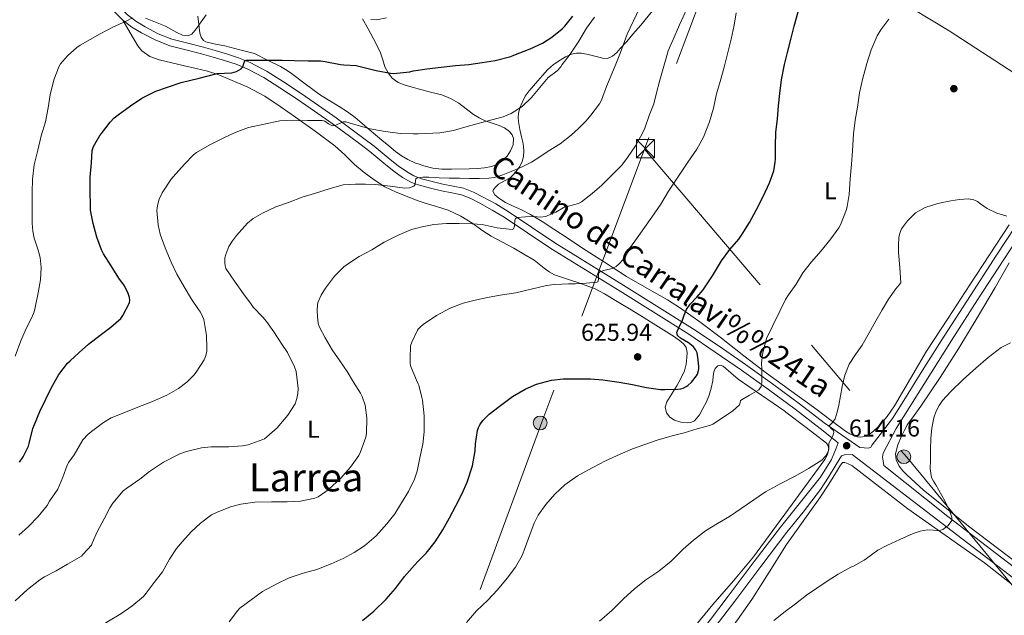
# Model space of a CAD drawing. Extents: x 546201 to 553066, y 719541 to 724217.
# Drawn here: x 548952 to 549357, y 722604 to 722849 of the extents above; entities that cross this region are included whole.
import ezdxf
from ezdxf.enums import TextEntityAlignment as Align

# ---------------------------------------------------------------- set-up
doc = ezdxf.new("R2010")
doc.units = 0
doc.header["$MEASUREMENT"] = 0
doc.linetypes.add('DGN Style 3', pattern=[113.9376, 81.384, -32.5536])
doc.linetypes.add('DGN Style 7', pattern=[162.768, 73.2456, -32.5536, 24.4152, -32.5536])
for name, color, linetype in [('Nivel 17', 7, 'Continuous'), ('Nivel 21', 7, 'Continuous'), ('Nivel 32', 7, 'Continuous'), ('Nivel 36', 7, 'Continuous'), ('Nivel 37', 7, 'Continuous'), ('Nivel 4', 7, 'Continuous'), ('Nivel 41', 7, 'Continuous'), ('Nivel 44', 7, 'Continuous'), ('Nivel 45', 7, 'Continuous'), ('Nivel 5', 7, 'Continuous'), ('Nivel 7', 7, 'Continuous')]:
    doc.layers.add(name, color=color, linetype=linetype)
doc.styles.add('Style-arial', font='arial.shx', dxfattribs={"bigfont": 'arialbig.shx'})
doc.styles.add('Style-ariali', font='ariali.shx', dxfattribs={"bigfont": 'arialibig.shx'})
doc.styles.add('Style-arialn', font='arialn.shx', dxfattribs={"bigfont": 'arialnbig.shx'})
doc.styles.add('Style-times', font='times.shx', dxfattribs={"bigfont": 'timesbig.shx'})

# ---------------------------------------------------------------- blocks, each defined once
blk = doc.blocks.new('5PATER')
at = {"layer": 'Nivel 7', "linetype": 'Continuous', "lineweight": 0}
h = blk.add_hatch(color=53, dxfattribs=at)
edge = h.paths.add_edge_path()
edge.add_ellipse((0, 0), major_axis=(-1.1, -1.11), ratio=0.999422, start_angle=0, end_angle=360)
blk = doc.blocks.new('5PERFI')
at = {"layer": 'Nivel 17', "linetype": 'Continuous', "lineweight": 0}
h = blk.add_hatch(color=7, dxfattribs=at)
edge = h.paths.add_edge_path()
edge.add_arc((0, 0), 1.56, 315, 675)
blk = doc.blocks.new('5PELE')
at = {"layer": 'Nivel 32', "linetype": 'Continuous', "lineweight": 0}
h = blk.add_hatch(color=9, dxfattribs=at)
edge = h.paths.add_edge_path()
edge.add_arc((0, 0), 2.85, 0, 360)
at = {"layer": 'Nivel 32', "color": 8, "linetype": 'Continuous', "lineweight": 0}
blk.add_circle((0, 0), 2.85, dxfattribs=at)
blk = doc.blocks.new('5TME')
at = {"layer": 'Nivel 32', "color": 7, "linetype": 'Continuous', "lineweight": 0}
for p, q in [((-3.75, 3.75), (3.75, -3.75)), ((3.72, 3.78), (-3.72, -3.78))]:
    blk.add_line(p, q, dxfattribs=at)
at = {"layer": 'Nivel 32', "color": 7, "linetype": 'Continuous', "lineweight": 0, "flags": 128}
blk.add_lwpolyline([(-3.75, -3.75), (3.75, -3.75), (3.75, 3.75), (-3.75, 3.75), (-3.72, -3.78)], dxfattribs=at)

msp = doc.modelspace()

# ---------------------------------------------------------------- linework, layer by layer
at = {"layer": 'Nivel 21', "color": 7, "linetype": 'Continuous', "lineweight": 0}
for points in [[(549021.366, 722839.398, 653.16), (549014.881, 722841.055, 653.29), (549009.245, 722843.293, 653.511), (549003.841, 722846.159, 653.818), (549000.047, 722848.384, 654.44), (548996.577, 722851.039, 655.162), (548989.728, 722857.98, 656.134), (548982.977, 722865.007, 656.89), (548977.917, 722869.872, 657.107), (548972.673, 722874.607, 657.338), (548970.264, 722876.291, 657.712), (548967.537, 722877.423, 658.09), (548966.727, 722877.597, 657.481), (548964.213, 722881.196, 657.446), (548958.614, 722888.55, 657.36), (548952.661, 722895.628, 657.222), (548947.066, 722901.938, 656.655)], [(549360.917, 722763.562, 614.713), (549353.55, 722752.356, 613.515), (549342.769, 722735.758, 612.614), (549332.039, 722719.058, 612.315), (549323.69, 722705.822, 612.473), (549315.43, 722692.551, 612.635), (549310.797, 722685.139, 612.726), (549306.629, 722679.786, 612.896), (549302.46, 722674.433, 613.067), (549301.821, 722673.475, 613.038), (549300.988, 722672.977, 613.051), (549299.175, 722673.161, 613.248), (549297.362, 722673.344, 613.446), (549282.761, 722683.399, 615.89), (549272.561, 722691.263, 617.594), (549261.566, 722699.407, 619.526), (549250.401, 722707.327, 621.434), (549239.609, 722714.843, 622.994), (549228.673, 722722.175, 624.522), (549200.415, 722739.875, 628.691), (549172.081, 722757.423, 632.874), (549162.487, 722763.84, 634.303), (549152.897, 722770.287, 635.658), (549147.887, 722773.32, 636.027), (549142.737, 722776.175, 636.282), (549138.738, 722778.226, 636.631), (549134.577, 722779.775, 637.034), (549130.361, 722780.686, 637.506), (549126.129, 722781.519, 638.106), (549121.724, 722782.558, 638.948), (549117.361, 722783.711, 639.818), (549116.04, 722784.203, 640.049), (549114.17, 722784.9, 640.376), (549111.169, 722786.607, 640.858), (549107.783, 722789.037, 641.203), (549104.529, 722791.583, 641.562), (549101.218, 722794.348, 642.155), (549097.889, 722797.071, 642.778), (549093.725, 722800.267, 643.596), (549089.505, 722803.423, 644.394), (549082.354, 722808.652, 645.105), (549075.137, 722813.823, 645.722), (549067.95, 722818.717, 646.846), (549060.689, 722823.455, 647.962), (549054.026, 722827.684, 648.805), (549047.041, 722831.455, 649.658), (549042.221, 722833.387, 650.341), (549037.329, 722834.959, 651.098), (549032.586, 722836.39, 652.106), (549027.825, 722837.775, 652.922), (549021.366, 722839.398, 653.16)], [(549141.205, 722479.18, 610.032), (549144.189, 722482.596, 609.968), (549147.173, 722486.012, 609.904), (549149.077, 722487.432, 609.885), (549151.177, 722488.631, 609.891), (549152.325, 722489.692, 609.904), (549156.583, 722495.347, 610.066), (549160.837, 722501.004, 610.224), (549170.105, 722513.212, 610.332), (549179.349, 722525.436, 610.4), (549187.916, 722537.493, 610.325), (549196.421, 722549.596, 610.416), (549208.679, 722566.229, 610.976), (549221.045, 722582.78, 611.552), (549232.164, 722597.5, 612.065), (549243.285, 722612.22, 612.576), (549254.003, 722626.396, 612.951), (549264.725, 722640.572, 613.264), (549281.25, 722661.036, 613.669), (549285.698, 722668.418, 614.003), (549287.637, 722672.94, 614.304), (549288.425, 722675.133, 614.469)], [(549510.028, 722511.025, 593.723), (549472.652, 722539.921, 597.051), (549436.668, 722566.817, 600.507), (549409.596, 722587.585, 603.755), (549366.828, 722619.441, 607.195), (549333.5, 722644.961, 610.107), (549307.178, 722665.947, 612.296)]]:
    msp.add_polyline3d(points, dxfattribs=at)
at = {"layer": 'Nivel 21', "color": 7, "linetype": 'DGN Style 3', "lineweight": 0}
for points in [[(549288.425, 722675.133, 614.469), (549281.018, 722681.138, 615.89), (549270.839, 722688.985, 617.594), (549259.89, 722697.095, 619.526), (549248.759, 722704.991, 621.434), (549237.998, 722712.485, 622.994), (549227.12, 722719.779, 624.522), (549198.905, 722737.451, 628.691), (549170.535, 722755.022, 632.874), (549160.897, 722761.468, 634.303), (549151.36, 722767.879, 635.658), (549146.455, 722770.849, 636.027), (549141.393, 722773.655, 636.282), (549137.584, 722775.609, 636.631), (549133.773, 722777.027, 637.034), (549129.784, 722777.889, 637.506), (549125.525, 722778.728, 638.106), (549121.031, 722779.788, 638.948), (549116.496, 722780.986, 639.818), (549116.04, 722781.156, 639.89), (549112.958, 722782.304, 640.376), (549109.626, 722784.199, 640.858), (549106.07, 722786.752, 641.203), (549102.734, 722789.362, 641.562), (549099.399, 722792.147, 642.155), (549096.115, 722794.833, 642.778), (549092.001, 722797.991, 643.596), (549087.807, 722801.127, 644.394), (549080.68, 722806.339, 645.105), (549073.502, 722811.482, 645.722), (549066.366, 722816.341, 646.846), (549059.144, 722821.054, 647.962), (549052.581, 722825.219, 648.805), (549045.828, 722828.865, 649.658), (549041.252, 722830.699, 650.341), (549036.48, 722832.233, 651.098), (549031.775, 722833.652, 652.106), (549027.078, 722835.019, 652.922), (549020.665, 722836.63, 653.16), (549013.997, 722838.334, 653.29), (549008.046, 722840.697, 653.511), (549002.449, 722843.665, 653.818), (548998.451, 722846.01, 654.44), (548994.684, 722848.892, 655.162), (548987.682, 722855.988, 656.134)], [(549307.178, 722665.947, 612.296), (549306.908, 722667.617, 612.923), (549306.663, 722669.319, 612.957), (549306.908, 722670.977, 612.875), (549312.333, 722681.073, 612.755), (549318.364, 722690.721, 612.635), (549326.62, 722703.986, 612.473), (549334.956, 722717.201, 612.315), (549345.673, 722733.882, 612.614), (549356.444, 722750.465, 613.515), (549363.804, 722761.659, 614.713)], [(549364.57, 722616.451, 607.195), (549331.193, 722642.009, 610.107), (549296.517, 722668.572, 613.296), (549294.235, 722670.422, 613.61), (549291.029, 722670.332, 613.92), (549289.893, 722669.9, 613.92), (549288.767, 722668.118, 613.92), (549287.701, 722666.332, 613.92), (549284.545, 722661.083, 613.894), (549281.157, 722655.996, 613.776), (549277.605, 722651.375, 613.601), (549274.054, 722646.754, 613.426), (549267.384, 722638.494, 613.264), (549256.694, 722624.361, 612.951), (549245.977, 722610.186, 612.576), (549234.856, 722595.466, 612.065)]]:
    msp.add_polyline3d(points, dxfattribs=at)
at = {"layer": 'Nivel 32', "color": 6, "linetype": 'DGN Style 7', "lineweight": 0}
for points in [[(549617.992, 723867.304, 629.743), (549508.229, 723588.859, 629.275), (549453.582, 723442.397, 626.523), (549400.709, 723302.864, 620.426), (549336.211, 723127.219, 612.046), (549304.719, 723030.418, 623.484), (549247.814, 722899.635, 632.23), (549208.909, 722795.866, 634.117)], [(549208.909, 722795.866, 634.117), (549166.782, 722683.717, 623.181), (549113.55, 722539.134, 616.727), (549070.756, 722424.46, 613.375), (549024.586, 722307.609, 605.5), (548980.603, 722191.671, 603.555), (548939.506, 722082.892, 607.305), (548892.164, 721960.204, 614.941), (548858.764, 721872.86, 621.187)], [(549208.909, 722795.866, 634.117), (549316.619, 722669.287, 610.763), (549393.152, 722576.263, 602.35), (549493.891, 722456.509, 592.415), (549597.952, 722331.457, 588.033), (549629.239, 722297.098, 584.982)]]:
    msp.add_polyline3d(points, dxfattribs=at)
at = {"layer": 'Nivel 36', "color": 92, "linetype": 'Continuous', "lineweight": 0}
for points in [[(549255.429, 722891.292, 628.144), (549256.949, 722890.763, 627.758), (549258.405, 722890.044, 627.408), (549272.982, 722881.431, 623.854), (549280.257, 722877.083, 622.421), (549287.573, 722872.668, 621.52), (549310.925, 722858.5, 619.744), (549334.021, 722844.487, 617.988), (549360.979, 722826.962, 617.255), (549387.938, 722809.436, 616.522)], [(549147.553, 722777.143, 638.103), (549146.725, 722778.604, 638.384), (549146.922, 722779.318, 638.487), (549147.845, 722780.402, 638.604), (549149.045, 722781.468, 638.672), (549151.436, 722782.844, 638.725), (549153.749, 722784.092, 638.768), (549155.872, 722786.155, 638.848), (549157.621, 722788.54, 638.976), (549158.66, 722790.698, 639.447), (549159.237, 722792.956, 640.064), (549159.438, 722795.019, 640.181), (549159.301, 722797.052, 640.352), (549158.93, 722798.729, 641.247), (549158.533, 722800.412, 642.176), (549158.133, 722802.167, 642.648), (549157.733, 722803.948, 643.04), (549157.415, 722805.56, 643.335), (549157.141, 722807.18, 643.616), (549157.013, 722808.834, 643.877), (549157.157, 722810.492, 644.128), (549157.778, 722812.818, 644.473), (549158.741, 722815.068, 644.72), (549159.998, 722817.555, 644.804), (549161.541, 722819.836, 644.864), (549163.361, 722821.863, 645), (549165.189, 722823.868, 645.136), (549167.116, 722826.162, 645.283), (549169.077, 722828.444, 645.424), (549171.549, 722830.582, 645.396), (549174.277, 722832.428, 645.072), (549176.529, 722833.819, 644.619), (549178.949, 722834.892, 644.16), (549181.026, 722835.319, 643.912), (549183.109, 722835.228, 643.632), (549185.854, 722834.705, 643.109), (549188.581, 722834.108, 642.587), (549190.15, 722833.698, 642.284), (549191.717, 722833.292, 641.981), (549193.808, 722833.141, 641.589), (549195.861, 722833.996, 641.173), (549197.585, 722835.617, 640.731), (549199.013, 722837.26, 640.324), (549201.633, 722840.13, 639.619), (549204.213, 722843.02, 639.026), (549207.401, 722846.786, 638.423), (549212.183, 722852.625, 637.75)], [(548994.684, 722848.892, 655.162), (548997.761, 722843.62, 654.389), (549000.837, 722838.348, 653.616), (549002.472, 722836.271, 653.206), (549005.78, 722833.934, 652.448), (549009.589, 722832.54, 651.792), (549014.828, 722831.302, 651.112), (549020.069, 722830.076, 650.432), (549024.789, 722828.983, 649.814), (549029.509, 722827.884, 649.2), (549034.17, 722826.39, 648.658), (549038.725, 722824.508, 648.192), (549046.03, 722821.378, 647.455), (549053.029, 722817.612, 646.72), (549059.376, 722813.348, 646.016), (549065.589, 722808.972, 645.264), (549073.762, 722803.178, 643.865), (549081.781, 722797.244, 642.304), (549085.87, 722793.495, 641.537), (549089.861, 722789.596, 640.784), (549093.77, 722786.295, 640.121), (549097.877, 722783.196, 639.504), (549102.297, 722780.432, 639.013), (549106.981, 722778.14, 638.56), (549112.907, 722775.783, 637.862), (549116.04, 722774.667, 637.422), (549118.869, 722773.66, 637.024), (549123.597, 722772.323, 636.082), (549128.309, 722770.844, 635.104), (549133.488, 722768.266, 634.341), (549138.405, 722765.244, 633.584), (549142.162, 722762.63, 632.695), (549145.973, 722760.092, 631.84), (549150.598, 722757.61, 631.182), (549155.237, 722755.148, 630.688), (549159.428, 722752.708, 630.312), (549163.589, 722750.204, 630), (549167.69, 722747.015, 629.735), (549169.745, 722745.451, 629.604), (549172.005, 722744.284, 629.472), (549175.267, 722743.153, 629.287), (549178.549, 722742.06, 629.104), (549181.598, 722741.047, 629.09), (549184.645, 722740.028, 629.12), (549188.716, 722738.425, 628.97), (549192.581, 722736.412, 628.72), (549197.712, 722733.323, 628.163), (549202.837, 722730.188, 627.6), (549207.661, 722727.213, 627.388), (549212.485, 722724.236, 627.088), (549216.866, 722721.494, 626.552), (549221.221, 722718.732, 626.016), (549223.873, 722716.893, 625.676), (549225.036, 722715.752, 625.508), (549226.005, 722714.332, 625.344), (549226.465, 722712.315, 625.205), (549226.309, 722710.284, 625.104), (549226.082, 722707.509, 624.939), (549225.429, 722704.764, 624.752), (549223.907, 722701.594, 624.391), (549222.213, 722698.604, 623.952), (549220.14, 722695.333, 623.462), (549218.069, 722692.076, 622.976), (549217.5, 722689.855, 622.754), (549218.021, 722687.564, 622.544), (549219.383, 722685.758, 622.234), (549221.301, 722684.46, 621.904), (549223.895, 722683.638, 621.691), (549226.485, 722683.452, 621.504), (549228.025, 722683.542, 621.081), (549229.477, 722684.22, 620.688), (549231.516, 722686.652, 620.664), (549232.965, 722689.308, 620.912), (549234.366, 722692.003, 621.406), (549235.557, 722694.796, 621.776), (549236.375, 722697.68, 621.756), (549236.997, 722700.604, 621.712), (549237.17, 722702.502, 621.76), (549237.365, 722704.412, 621.792), (549237.99, 722705.744, 621.717), (549239.077, 722706.796, 621.552), (549240.217, 722707.082, 621.365), (549241.317, 722706.684, 621.184), (549244.336, 722703.987, 620.82), (549247.397, 722701.34, 620.416), (549256.976, 722694.776, 618.709), (549266.549, 722688.188, 616.976), (549266.98, 722687.794, 616.869), (549275.309, 722681.455, 615.562), (549283.637, 722675.116, 614.256), (549284.407, 722674.018, 614.04), (549284.613, 722672.7, 613.888), (549284.136, 722670.425, 613.849), (549283.045, 722668.3, 613.824), (549276.333, 722659.178, 613.649), (549269.621, 722650.06, 613.472), (549261.654, 722639.235, 613.249), (549253.685, 722628.412, 613.024), (549245.477, 722618.522, 612.95), (549236.997, 722608.844, 612.832), (549226.932, 722596.522, 612.449)], [(549042.717, 722836.716, 652.104), (549036.677, 722838.268, 652.928), (549032.717, 722839.018, 653.504), (549028.757, 722839.932, 654.128), (549027.82, 722840.494, 654.327), (549026.851, 722841.883, 654.681), (549026.357, 722843.532, 654.992), (549025.944, 722847.031, 655.444), (549025.541, 722850.524, 655.776)], [(549093.141, 722849.356, 653.344), (549095.449, 722845.302, 652.545), (549097.669, 722841.228, 651.728), (549099.127, 722838.339, 650.834), (549100.469, 722835.436, 649.92), (549101.43, 722832.605, 649.434), (549102.357, 722829.692, 649.152), (549103.621, 722827.228, 649.236), (549105.381, 722825.052, 649.28), (549107.826, 722823.211, 648.373), (549110.629, 722822.076, 647.488), (549114.072, 722821.127, 647.174), (549116.04, 722820.601, 647.025), (549117.525, 722820.204, 646.912), (549121.614, 722819.163, 646.645), (549125.701, 722818.108, 646.4), (549129.341, 722816.689, 646.288), (549132.757, 722814.732, 646.176), (549135.737, 722812.427, 645.891), (549138.693, 722810.108, 645.472), (549141.04, 722808.702, 645.095), (549143.477, 722807.484, 644.672), (549146.38, 722806.519, 644.089), (549149.317, 722805.612, 643.504), (549151.485, 722804.594, 643.348), (549153.525, 722803.116, 643.168), (549154.618, 722801.729, 642.821), (549155.125, 722800.188, 642.464), (549154.969, 722797.678, 641.951), (549153.973, 722795.18, 641.536), (549152.572, 722793.008, 641.339), (549150.757, 722791.164, 641.248), (549148.565, 722789.704, 641.16), (549146.181, 722788.78, 641.104), (549143.265, 722788.161, 641.096), (549140.325, 722787.836, 641.104), (549136.979, 722787.699, 641.124), (549129.69, 722787.578, 641.563)], [(549129.69, 722787.578, 641.563), (549125.749, 722787.644, 642.032), (549122.012, 722788.088, 642.173), (549118.309, 722789.004, 642.368), (549116.04, 722789.787, 642.642), (549114.977, 722790.154, 642.77), (549111.813, 722791.644, 643.248), (549109.182, 722793.138, 643.704), (549106.725, 722794.876, 644.16), (549103.909, 722797.231, 644.679), (549101.093, 722799.596, 645.136), (549098.493, 722801.764, 645.314), (549095.893, 722803.932, 645.44), (549093.034, 722806.382, 645.843), (549090.149, 722808.828, 646.256), (549086.924, 722811.182, 646.429), (549083.589, 722813.34, 646.624), (549079.72, 722815.665, 647.387), (549075.861, 722818.012, 648.192), (549069.636, 722822.65, 648.982), (549063.429, 722827.34, 649.536), (549061.511, 722828.625, 649.521), (549059.525, 722829.772, 649.6), (549054.141, 722832.468, 650.44), (549048.757, 722835.164, 651.28), (549042.717, 722836.716, 652.104)], [(549358.716, 722764.689, 614.107), (549350.645, 722752.408, 613.433), (549342.572, 722740.129, 613.003), (549333.635, 722726.475, 612.758), (549324.716, 722712.801, 612.795), (549318.112, 722701.674, 613.131), (549311.66, 722690.433, 613.467), (549308.606, 722686.06, 613.52), (549305.068, 722681.905, 613.563), (549303.029, 722679.924, 613.591), (549300.768, 722678.378, 613.653), (549299.18, 722677.745, 613.739), (549297.757, 722677.567, 613.88), (549296.245, 722677.729, 614.095), (549293.236, 722678.831, 614.599), (549291.468, 722679.953, 614.875), (549285.633, 722684.383, 615.662), (549279.797, 722688.812, 616.448), (549269.453, 722696.348, 618.04), (549259.109, 722703.884, 619.632), (549249.803, 722710.968, 621.086), (549240.581, 722718.156, 622.544), (549232.243, 722724.477, 624.096), (549223.781, 722730.572, 625.776), (549218.352, 722733.999, 626.737), (549209.899, 722738.699, 628.167), (549201.541, 722743.564, 629.584), (549192.517, 722749.362, 631.125), (549183.509, 722755.228, 632.496), (549177.645, 722759.12, 633.209), (549171.781, 722763.02, 633.872), (549166.991, 722766.104, 634.458), (549162.117, 722769.052, 635.088), (549158.423, 722770.862, 636.069), (549154.693, 722772.54, 637.104), (549151.91, 722773.928, 637.459), (549149.157, 722775.74, 637.808), (549147.553, 722777.143, 638.103)], [(549361.814, 722625.867, 606.889), (549342.474, 722640.6, 608.348), (549323.526, 722655.803, 610.201), (549320.051, 722658.867, 610.684), (549316.694, 722662.075, 611.081), (549315.069, 722663.727, 611.129), (549313.574, 722665.675, 611.129), (549312.317, 722668.164, 611.12), (549312.038, 722670.667, 611.113), (549312.957, 722674.33, 611.105), (549314.47, 722677.979, 611.097), (549315.646, 722680.431, 611.089), (549316.982, 722682.731, 611.081), (549319.674, 722686.493, 611.07), (549322.358, 722690.251, 611.065), (549330.325, 722702.053, 611.367), (549338.054, 722714.027, 611.961), (549345.589, 722726.501, 612.664), (549352.95, 722739.035, 613.577), (549355.832, 722744.056, 614.17), (549358.694, 722749.083, 614.825)], [(549367.076, 722611.383, 606.404), (549348.588, 722625.937, 608.315), (549332.847, 722637.003, 609.674), (549317.148, 722648.113, 611.083), (549305.617, 722656.983, 612.246), (549294.085, 722665.852, 613.408), (549292.637, 722666.516, 613.384), (549291.189, 722667.18, 613.36), (549290.29, 722667.104, 613.349), (549289.197, 722665.676, 613.345), (549288.261, 722663.964, 613.344), (549284.647, 722658.258, 613.337), (549280.997, 722652.62, 613.328), (549274.096, 722643.051, 612.68), (549267.253, 722633.436, 611.92), (549260.145, 722622.127, 611.818), (549253.013, 722610.828, 611.68), (549245.514, 722600.21, 611.304)]]:
    msp.add_polyline3d(points, dxfattribs=at)
at = {"layer": 'Nivel 4', "color": 30, "linetype": 'Continuous', "lineweight": 30, "flags": 128}
for points, elevation in [([(549093.158, 722602.228), (549097.862, 722606.068), (549102.806, 722610.932), (549106.71, 722615.38), (549110.406, 722620.276), (549114.47, 722624.98), (549116.04, 722626.566), (549119.318, 722629.876), (549122.966, 722634.532), (549126.102, 722639.412), (549128.822, 722644.404), (549131.494, 722649.284), (549134.102, 722654.356), (549136.166, 722659.028), (549138.31, 722665.748), (549139.382, 722671.908), (549139.526, 722674.804), (549140.326, 722680.308), (549140.726, 722681.476), (549141.302, 722682.66), (549142.502, 722684.308), (549145.142, 722686.916), (549149.238, 722690.084), (549154.774, 722694.18), (549159.878, 722697.252), (549164.582, 722699.268), (549170.694, 722700.932), (549175.558, 722701.508), (549181.526, 722701.492), (549186.806, 722701.428), (549191.83, 722701.028), (549198.502, 722700.052), (549204.022, 722699.124), (549209.766, 722697.892), (549215.462, 722697.124), (549217.286, 722697.124), (549222.582, 722697.188), (549223.91, 722697.412), (549224.774, 722697.7), (549226.022, 722698.308), (549226.758, 722698.804), (549228.246, 722700.148), (549230.326, 722702.724), (549230.646, 722703.364), (549231.174, 722704.98), (549231.27, 722705.572), (549231.286, 722706.404), (549230.918, 722709.308), (549230.55, 722712.212), (549229.899, 722713.553), (549228.886, 722714.724), (549227.03, 722716.223), (549223.67, 722718.166), (549222.526, 722719.245), (549222.23, 722720.548), (549223.175, 722722.862), (549224.406, 722725.236), (549225.261, 722727.635), (549226.246, 722729.988), (549227.739, 722732.155), (549230.478, 722735.047), (549233.046, 722738.068), (549234.67, 722740.508), (549236.294, 722742.948), (549236.854, 722743.86), (549240.598, 722749.924), (549244.022, 722754.676), (549247.702, 722758.836), (549249.094, 722760.964), (549252.054, 722765.732), (549254.79, 722770.82), (549257.638, 722776.34), (549260.342, 722781.972), (549261.99, 722786.9), (549262.646, 722790.452), (549262.726, 722791.892), (549262.806, 722797.124), (549262.87, 722802.708), (549263.494, 722808.34), (549264.022, 722813.604), (549264.47, 722818.692), (549265.206, 722824.308), (549266.406, 722830.564), (549267.654, 722835.492), (549269.014, 722840.948), (549270.454, 722846.436), (549272.054, 722852.212)], 625), ([(549112.566, 722827.652), (549113.942, 722828.004), (549116.04, 722828.315), (549119.558, 722828.836), (549125.51, 722829.588), (549131.382, 722830.164), (549136.854, 722830.628), (549142.31, 722831.396), (549147.638, 722832.212), (549154.054, 722833.94), (549155.334, 722834.468), (549162.038, 722837.012), (549167.11, 722839.38), (549170.886, 722841.812), (549175.174, 722845.268), (549176.262, 722846.42), (549179.558, 722850.468)], 650), ([(548952.278, 722667.284), (548953.862, 722669.492), (548956.006, 722673.796), (548956.31, 722674.884), (548957.75, 722681.044), (548958.438, 722682.772), (548960.71, 722688.052), (548963.11, 722693.076), (548965.478, 722697.908), (548968.486, 722703.268), (548972.07, 722707.876), (548973.078, 722708.884), (548976.742, 722712.356), (548980.63, 722715.764), (548985.446, 722719.412), (548989.814, 722722.66), (548993.846, 722726.212), (548994.758, 722727.444), (548997.446, 722732.724), (548997.558, 722733.812), (548997.462, 722734.852), (548996.934, 722736.58), (548995.398, 722739.668), (548993.142, 722742.9), (548989.926, 722747.972), (548986.758, 722752.884), (548986.022, 722754.548), (548984.118, 722759.668), (548982.582, 722765.364), (548981.478, 722770.82), (548981.478, 722772.164), (548981.35, 722779.06), (548981.318, 722784.276), (548981.862, 722790.164), (548982.198, 722795.252), (548982.358, 722796.084), (548982.71, 722796.916), (548985.27, 722801.46), (548985.942, 722802.324), (548989.462, 722806.964), (548991.206, 722808.724), (548992.79, 722809.972), (548997.862, 722813.7), (549002.598, 722816.804), (549008.246, 722819.684), (549013.078, 722821.38), (549018.63, 722823.172), (549026.046, 722825.02), (549033.462, 722826.868), (549036.46, 722827.099), (549039.494, 722827.188), (549041.472, 722827.797), (549043.318, 722828.788), (549043.966, 722829.649), (549044.491, 722831.417), (549044.852, 722832.088), (549045.462, 722832.356), (549048.966, 722832.356), (549052.47, 722832.356), (549053.638, 722832.34), (549060.102, 722832.34), (549065.206, 722832.324), (549070.886, 722832.18), (549075.894, 722832.116), (549077.83, 722831.812), (549084.086, 722830.596), (549085.478, 722830.532), (549090.566, 722830.18), (549092.79, 722829.716), (549098.742, 722828.132), (549104.678, 722827.06), (549105.862, 722826.996), (549112.566, 722827.652)], 650)]:
    msp.add_lwpolyline(points, dxfattribs=dict(at, elevation=elevation))
at = {"layer": 'Nivel 5', "color": 30, "linetype": 'Continuous', "lineweight": 0, "flags": 128}
for points, elevation in [([(549003.206, 722612.132), (549004.278, 722613.38), (549007.638, 722617.812), (549010.966, 722622.132), (549013.878, 722627.412), (549016.726, 722631.748), (549019.222, 722634.644), (549022.806, 722638.596), (549026.598, 722642.18), (549031.126, 722645.62), (549033.254, 722646.628), (549038.902, 722648.9), (549043.222, 722650.036), (549048.886, 722650.82), (549055.75, 722650.916), (549057.126, 722650.916), (549062.214, 722650.948), (549067.686, 722651.268), (549073.558, 722652.484), (549074.95, 722653.076), (549078.15, 722655.172), (549079.318, 722656.196), (549084.054, 722660.564), (549088.182, 722665.156), (549091.59, 722670.004), (549092.39, 722671.524), (549094.518, 722677.54), (549094.742, 722679.076), (549094.87, 722685.508), (549094.198, 722690.644), (549092.982, 722694.292), (549092.31, 722695.572), (549089.51, 722700.116), (549086.79, 722704.484), (549083.798, 722708.948), (549080.742, 722713.46), (549077.814, 722718.308), (549075.478, 722722.756), (549075.126, 722723.748), (549074.774, 722725.38), (549074.518, 722729.3), (549074.71, 722732.1), (549074.998, 722733.14), (549076.23, 722735.924), (549077.958, 722738.74), (549081.638, 722743.636), (549085.51, 722747.556), (549087.334, 722748.916), (549091.83, 722751.78), (549096.95, 722754.5), (549102.102, 722757.668), (549107.494, 722760.388), (549113.27, 722762.788), (549116.04, 722763.554), (549117.03, 722763.828), (549122.454, 722764.948), (549127.638, 722765.284), (549132.886, 722765.252), (549138.134, 722765.22), (549142.274, 722764.835), (549148.443, 722763.589), (549154.566, 722762.852), (549155.085, 722763.06), (549155.494, 722764.172), (549155.696, 722766.492), (549155.986, 722767.402), (549156.63, 722767.812), (549160.132, 722768.048), (549163.638, 722768.164), (549166.091, 722767.936), (549168.438, 722768.18), (549170.478, 722769.1), (549172.518, 722770.02), (549176.23, 722772.164), (549177.702, 722772.372), (549181.846, 722773.556), (549183.014, 722774.212), (549187.398, 722777.572), (549191.398, 722781.108), (549195.51, 722785.22), (549199.574, 722789.284), (549202.022, 722792.436), (549205.206, 722797.204), (549208.054, 722802.18), (549209.03, 722804.516), (549210.822, 722809.732), (549212.726, 722814.484), (549213.75, 722818.42), (549215.174, 722824.132), (549217.174, 722830.916), (549218.694, 722836.212), (549220.662, 722840.916), (549223.318, 722846.98), (549226.278, 722853.524)], 635), ([(549066.71, 722697.524), (549065.862, 722704.468), (549065.206, 722706.372), (549062.326, 722712.372), (549060.054, 722715.796), (549056.678, 722720.756), (549053.782, 722725.012), (549052.15, 722726.772), (549048.23, 722730.932), (549047.366, 722732.18), (549044.278, 722736.452), (549040.646, 722741.588), (549037.078, 722746.852), (549036.774, 722747.972), (549036.63, 722749.156), (549036.646, 722751.188), (549036.982, 722752.548), (549038.294, 722755.812), (549039.718, 722758.164), (549041.446, 722760.324), (549045.958, 722765.412), (549048.31, 722767.38), (549052.054, 722769.588), (549057.59, 722772.18), (549062.774, 722773.956), (549068.342, 722776.132), (549073.398, 722777.684), (549079.926, 722779.636), (549085.27, 722781.172), (549087.798, 722781.308), (549090.326, 722781.444), (549094.341, 722781.48), (549098.358, 722781.348), (549104.473, 722780.671), (549110.566, 722779.844), (549112.41, 722780.001), (549114.23, 722780.612), (549114.759, 722781.317), (549114.905, 722782.96), (549115.073, 722783.648), (549115.542, 722784.004), (549116.04, 722784.067), (549117.972, 722784.313), (549120.406, 722784.34), (549124.565, 722784.112), (549128.726, 722783.94), (549132.934, 722783.884), (549137.142, 722783.844), (549141.102, 722783.823), (549145.062, 722783.908), (549147.408, 722784.227), (549150.824, 722785.295), (549154.182, 722786.66), (549158.449, 722788.424), (549162.518, 722790.532), (549165.946, 722792.729), (549169.334, 722794.98), (549174.274, 722798.051), (549178.87, 722801.54), (549181.918, 722804.532), (549184.966, 722807.524), (549186.934, 722809.764), (549190.422, 722814.468), (549191.254, 722816.036), (549193.286, 722821.636), (549196.854, 722830.052), (549199.078, 722835.556), (549201.846, 722843.044), (549206.886, 722853.732)], 640), ([(549115.734, 722721.54), (549116.04, 722721.868), (549117.046, 722722.948), (549118.038, 722723.748), (549123.574, 722727.556), (549129.094, 722730.484), (549134.422, 722732.564), (549139.366, 722733.876), (549144.422, 722734.948), (549149.622, 722735.812), (549156.166, 722736.836), (549162.43, 722738.324), (549168.694, 722739.812), (549171.833, 722740.231), (549175.014, 722740.356), (549177.79, 722740.464), (549180.566, 722740.564), (549184.993, 722740.784), (549189.414, 722741.14), (549189.837, 722741.35), (549190.083, 722742.279), (549190.027, 722744.197), (549190.169, 722745), (549190.646, 722745.46), (549192.277, 722745.965), (549193.91, 722746.468), (549195.737, 722746.851), (549197.334, 722747.604), (549198.622, 722748.932), (549199.91, 722750.26), (549200.166, 722750.724), (549200.55, 722751.844), (549201.686, 722753.492), (549204.998, 722758.068), (549209.014, 722763.62), (549211.942, 722767.94), (549215.638, 722773.252), (549218.758, 722778.596), (549222.902, 722784.724), (549226.742, 722790.468), (549230.486, 722795.892), (549233.19, 722800.788), (549235.67, 722807.044), (549237.286, 722812.724), (549238.502, 722818.596), (549240.006, 722823.604), (549241.686, 722829.524), (549243.094, 722835.044), (549244.502, 722841.06), (549245.782, 722846.82), (549246.646, 722851.86)], 630), ([(548950.533, 722710.794), (548952.885, 722717.034), (548955.029, 722722.154), (548957.413, 722726.634), (548958.293, 722728.97), (548958.709, 722730.842), (548959.909, 722736.778), (548960.885, 722742.218), (548961.157, 722747.21), (548960.757, 722751.37), (548960.005, 722754.33), (548958.293, 722759.29), (548957.717, 722762.218), (548957.525, 722765.434), (548957.477, 722772.266), (548957.477, 722778.234), (548957.621, 722783.402), (548958.341, 722789.418), (548959.829, 722795.466), (548961.253, 722801.29), (548962.949, 722807.114), (548964.085, 722812.89), (548964.917, 722818.154), (548966.389, 722824.33), (548968.581, 722829.898), (548969.189, 722830.842), (548972.069, 722834.186), (548975.893, 722837.61), (548977.237, 722838.522), (548981.325, 722840.882), (548985.413, 722843.242), (548990.645, 722845.952), (548996.085, 722848.458), (548998.708, 722849.817)], 655), ([(549004.05, 722849.713), (549008.124, 722848.079), (549012.197, 722846.314), (549016.91, 722843.821), (549019.224, 722842.744), (549021.477, 722842.362), (549023.047, 722843.02), (549025.003, 722845.42), (549026.837, 722848.106), (549028.935, 722850.995)], 655), ([(549023.702, 722793.508), (549025.014, 722794.5), (549030.406, 722797.556), (549035.878, 722800.34), (549040.854, 722802.756), (549046.39, 722804.788), (549052.806, 722806.14), (549059.222, 722807.492), (549061.776, 722807.628), (549064.358, 722807.508), (549070.494, 722807.587), (549076.63, 722807.668), (549077.736, 722807.359), (549079.246, 722806.267), (549080.822, 722805.492), (549082.206, 722805.697), (549084.282, 722806.691), (549085.32, 722807.065), (549086.358, 722807.092), (549091.35, 722805.628), (549096.342, 722804.212), (549102.516, 722803.097), (549108.806, 722802.292), (549113.997, 722802.082), (549116.04, 722802.133), (549119.19, 722802.212), (549124.91, 722802.588), (549130.566, 722803.54), (549136.122, 722805.101), (549141.638, 722806.708), (549146.261, 722807.906), (549150.886, 722809.14), (549154.201, 722810.439), (549158.74, 722813.349), (549162.566, 722817.108), (549166.006, 722821.228), (549169.446, 722825.348), (549173.062, 722828.052), (549174.55, 722829.636), (549175.142, 722830.676), (549178.406, 722834.868), (549181.926, 722840.276), (549185.174, 722845.572), (549188.358, 722850.084)], 645), ([(549096.549, 722849.114), (549099.09, 722848.983), (549103.025, 722849.747)], 655), ([(549135.814, 722601.412), (549139.99, 722606.212), (549144.646, 722610.628), (549148.518, 722614.756), (549152.582, 722619.588), (549155.958, 722624.1), (549158.662, 722628.868), (549159.478, 722631.06), (549161.414, 722636.308), (549163.638, 722642.244), (549165.318, 722645.412), (549168.406, 722649.828), (549172.086, 722654.132), (549176.166, 722657.892), (549181.382, 722661.572), (549182.678, 722662.388), (549187.686, 722665.108), (549192.982, 722667.812), (549198.982, 722670.532), (549204.086, 722672.756), (549209.078, 722674.468), (549214.086, 722676.324), (549220.326, 722678.02), (549225.254, 722679.348), (549230.63, 722680.884), (549235.99, 722682.468), (549236.95, 722682.916), (549240.63, 722685.236), (549245.238, 722688.276), (549247.926, 722690.804), (549248.294, 722691.828), (549248.374, 722692.564), (549252.118, 722694.764), (549255.862, 722696.964), (549256.864, 722698.273), (549257.174, 722699.988), (549257.189, 722701.516), (549257.174, 722703.044), (549257.082, 722705.452), (549257.046, 722707.86), (549257.469, 722711.452), (549258.262, 722714.996), (549258.566, 722716.26), (549258.87, 722717.524), (549259.078, 722718.036), (549261.654, 722723.396), (549264.518, 722729.252), (549266.854, 722734.132), (549268.054, 722735.972), (549271.174, 722740.372), (549274.006, 722745.076), (549277.542, 722749.54), (549281.462, 722754.036), (549285.478, 722758.996), (549288.774, 722763.524), (549289.446, 722764.804), (549291.878, 722771.092), (549292.182, 722772.34), (549293.046, 722777.284), (549293.366, 722783.588), (549293.942, 722789.716), (549294.374, 722795.188), (549294.726, 722802.116), (549295.43, 722807.7), (549296.438, 722813.108), (549297.174, 722819.012), (549298.55, 722824.948), (549300.294, 722830.996), (549302.054, 722836.628), (549304.518, 722842.388), (549306.022, 722844.82), (549309.286, 722849.3)], 620), ([(548951.974, 722637.284), (548955.942, 722640.82), (548959.99, 722644.884), (548963.654, 722649.444), (548964.678, 722651.22), (548968.006, 722656.18), (548970.086, 722661.06), (548971.926, 722665.988), (548972.614, 722667.284), (548974.758, 722670.292), (548978.358, 722676.42), (548980.438, 722678.724), (548982.342, 722680.244), (548986.806, 722683.588), (548989.99, 722685.412), (548995.142, 722687.524), (549000.87, 722689.828), (549006.886, 722692.164), (549012.79, 722694.724), (549017.654, 722697.572), (549020.966, 722700.116), (549023.862, 722703.044), (549024.806, 722704.276), (549028.086, 722709.3), (549028.646, 722710.612), (549029.158, 722712.724), (549029.27, 722714.244), (549029.078, 722719.3), (549027.926, 722725.924), (549027.51, 722727.076), (549026.582, 722728.82), (549025.782, 722729.956), (549022.918, 722734.26), (549019.958, 722739.252), (549016.966, 722744.5), (549014.518, 722749.364), (549012.102, 722755.252), (549010.054, 722760.884), (549009.174, 722764.724), (549008.726, 722770.692), (549008.822, 722771.764), (549009.062, 722773.316), (549009.654, 722775.316), (549010.886, 722777.924), (549014.518, 722783.508), (549015.382, 722784.516), (549020.086, 722789.636), (549023.702, 722793.508)], 645), ([(549200.502, 722611.284), (549204.87, 722615.252), (549209.526, 722618.932), (549214.774, 722622.452), (549219.846, 722626.596), (549224.854, 722631.476), (549229.094, 722635.268), (549234.006, 722639.076), (549238.902, 722642.036), (549243.798, 722644.996), (549251.179, 722650.008), (549258.566, 722655.012), (549264.657, 722658.344), (549270.822, 722661.556), (549276.355, 722664.688), (549281.782, 722668.116), (549283.444, 722669.865), (549284.518, 722672.068), (549284.574, 722673.548), (549284.662, 722674.996), (549285.306, 722676.243), (549285.974, 722677.492), (549286.394, 722678.47), (549286.742, 722679.444), (549286.554, 722680.196), (549285.443, 722681.275), (549284.996, 722681.801), (549284.918, 722682.324), (549286.101, 722683.606), (549287.27, 722684.996), (549288.045, 722687.821), (549288.71, 722690.708), (549289.382, 722694.501), (549290.07, 722698.292), (549291.194, 722703.016), (549292.95, 722707.556), (549295.6, 722711.471), (549298.326, 722715.3), (549301.156, 722720.34), (549303.99, 722725.38), (549306.488, 722729.804), (549309.078, 722734.18), (549312.143, 722738.409), (549314.243, 722740.989), (549313.777, 722747.213), (549313.31, 722753.436), (549313.206, 722756.475), (549313.358, 722759.516), (549313.753, 722761.383), (549314.524, 722763.137), (549316.878, 722766.412), (549320.254, 722769.621), (549324.19, 722771.868), (549329.437, 722773.559), (549334.766, 722774.636), (549338.306, 722775.221), (549341.869, 722775.388), (549344.174, 722775.004), (549345.63, 722774.316), (549346.945, 722773.32), (549349.63, 722771.404), (549353.576, 722769.508), (549357.71, 722768.252)], 615), ([(549038.39, 722601.716), (549041.798, 722606.212), (549042.806, 722607.236), (549047.382, 722610.756), (549052.086, 722614.084), (549057.91, 722617.268), (549063.062, 722619.716), (549068.726, 722621.716), (549074.422, 722623.204), (549080.246, 722625.428), (549085.27, 722627.668), (549089.718, 722630.116), (549093.91, 722632.916), (549098.742, 722636.948), (549103.11, 722641.86), (549106.438, 722646.036), (549109.222, 722650.548), (549112.038, 722655.156), (549114.502, 722660.228), (549115.638, 722663.588), (549116.04, 722665.616), (549116.71, 722668.996), (549117.91, 722674.628), (549118.406, 722679.748), (549118.406, 722686.276), (549117.846, 722692.692), (549117.574, 722693.796), (549116.262, 722698.836), (549116.04, 722699.371), (549115.366, 722700.996), (549113.158, 722706.084), (549112.886, 722706.964), (549112.742, 722707.828), (549112.678, 722709.876), (549112.886, 722715.108), (549113.35, 722716.532), (549115.734, 722721.54)], 630), ([(549319.262, 722637.996), (549322.142, 722638.898), (549325.118, 722639.484), (549327.476, 722639.364), (549329.873, 722639.07), (549331.454, 722639.548), (549333.686, 722641.212), (549335.107, 722643.228), (549335.15, 722644.636), (549333.889, 722647.974), (549332.262, 722651.33), (549328.542, 722657.98), (549327.559, 722659.387), (549326.75, 722660.892), (549326.275, 722664.463), (549326.334, 722668.044), (549326.392, 722672.54), (549326.558, 722677.036), (549326.892, 722681.288), (549327.695, 722685.484), (549328.67, 722688.236), (549329.883, 722690.526), (549331.351, 722692.589), (549334.782, 722696.316), (549339.818, 722701.173), (549344.974, 722705.884), (549350.01, 722710.258), (549355.454, 722714.316), (549359.218, 722716.259)], 610), ([(548950.534, 722610.276), (548955.622, 722614.948), (548960.63, 722618.948), (548962.518, 722620.084), (548967.318, 722622.644), (548971.99, 722625.284), (548977.686, 722628.66), (548978.486, 722629.396), (548981.798, 722633.22), (548982.182, 722633.924), (548984.15, 722638.628), (548987.094, 722643.94), (548989.366, 722648.532), (548990.614, 722650.372), (548994.886, 722655.46), (548996.406, 722656.612), (549001.686, 722660.308), (549005.718, 722663.364), (549011.462, 722667.3), (549018.134, 722670.74), (549020.838, 722671.684), (549027.094, 722673.188), (549030.998, 722673.54), (549032.918, 722673.556), (549038.214, 722673.556), (549043.91, 722673.908), (549046.15, 722674.372), (549052.182, 722676.5), (549052.838, 722676.852), (549053.862, 722677.604), (549058.054, 722681.348), (549062.55, 722686.532), (549065.462, 722691.172), (549066.246, 722693.364), (549066.63, 722695.476), (549066.71, 722697.524)], 640), ([(549262.022, 722602.26), (549266.758, 722605.972), (549270.966, 722609.06), (549275.478, 722612.564), (549279.686, 722615.476), (549283.974, 722618.388), (549288.438, 722621.252), (549293.622, 722624.116), (549294.79, 722624.564), (549299.094, 722627.012), (549300.054, 722627.732), (549304.742, 722631.076), (549308.438, 722633.06), (549313.85, 722635.528), (549319.262, 722637.996)], 610), ([(548950.102, 722573.284), (548954.598, 722576.836), (548958.854, 722580.084), (548964.118, 722583.796), (548969.174, 722587.268), (548973.846, 722591.028), (548978.422, 722594.692), (548983.574, 722598.516), (548988.806, 722601.924), (548993.958, 722604.9), (548998.374, 722608.084), (549003.206, 722612.132)], 635), ([(549190.406, 722601.94), (549195.51, 722606.324), (549200.502, 722611.284)], 615)]:
    msp.add_lwpolyline(points, dxfattribs=dict(at, elevation=elevation))

# ---------------------------------------------------------------- block references
at = {"layer": 'Nivel 17', "color": 7, "linetype": 'Continuous', "lineweight": 0}
msp.add_blockref('5PERFI', (549335.985, 722820.697, 617.189), dxfattribs=at)
at = {"layer": 'Nivel 32', "color": 7, "linetype": 'Continuous', "lineweight": 0}
msp.add_blockref('5TME', (549209.365, 722796.011, 634.047), dxfattribs=at)
at = {"layer": 'Nivel 32', "color": 8, "linetype": 'Continuous', "lineweight": 0}
for p in [(549166.109, 722683.365, 623.186), (549315.425, 722669.488, 610.856)]:
    msp.add_blockref('5PELE', p, dxfattribs=at)
at = {"layer": 'Nivel 7', "color": 53, "linetype": 'Continuous', "lineweight": 0}
for p in [(549206.133, 722710.506, 625.936), (549291.957, 722674.026, 614.16)]:
    msp.add_blockref('5PATER', p, dxfattribs=at)

# ---------------------------------------------------------------- texts
at = {"layer": 'Nivel 37', "color": 92, "linetype": 'Continuous', "lineweight": 0, "style": 'Style-arialn'}
for p in [(549285.264, 722778.781, 620.929), (549072.96, 722680.813, 637.959)]:
    msp.add_text('L', height=7, dxfattribs=at).set_placement(p, align=Align.MIDDLE_CENTER)
at = {"layer": 'Nivel 41', "color": 7, "linetype": 'Continuous', "lineweight": 0, "style": 'Style-arial'}
for s, p in [('625.94', (549182.892, 722717.104, 625.936)), ('614.16', (549292.918, 722677.776, 614.16))]:
    msp.add_text(s, height=7, dxfattribs=at).set_placement(p)
at = {"layer": 'Nivel 44', "color": 7, "linetype": 'Continuous', "lineweight": 0, "style": 'Style-ariali'}
msp.add_text('Camino de Carralavi%%241a', height=9, rotation=325.68116, dxfattribs=at).set_placement((549213.263, 722740.023, 627.871), align=Align.CENTER)
at = {"layer": 'Nivel 45', "color": 7, "linetype": 'Continuous', "lineweight": 0, "style": 'Style-times'}
msp.add_text('Larrea', height=11.5, dxfattribs=at).set_placement((549070.001, 722661, 636.414), align=Align.MIDDLE_CENTER)

doc.saveas('drawing.dxf')
